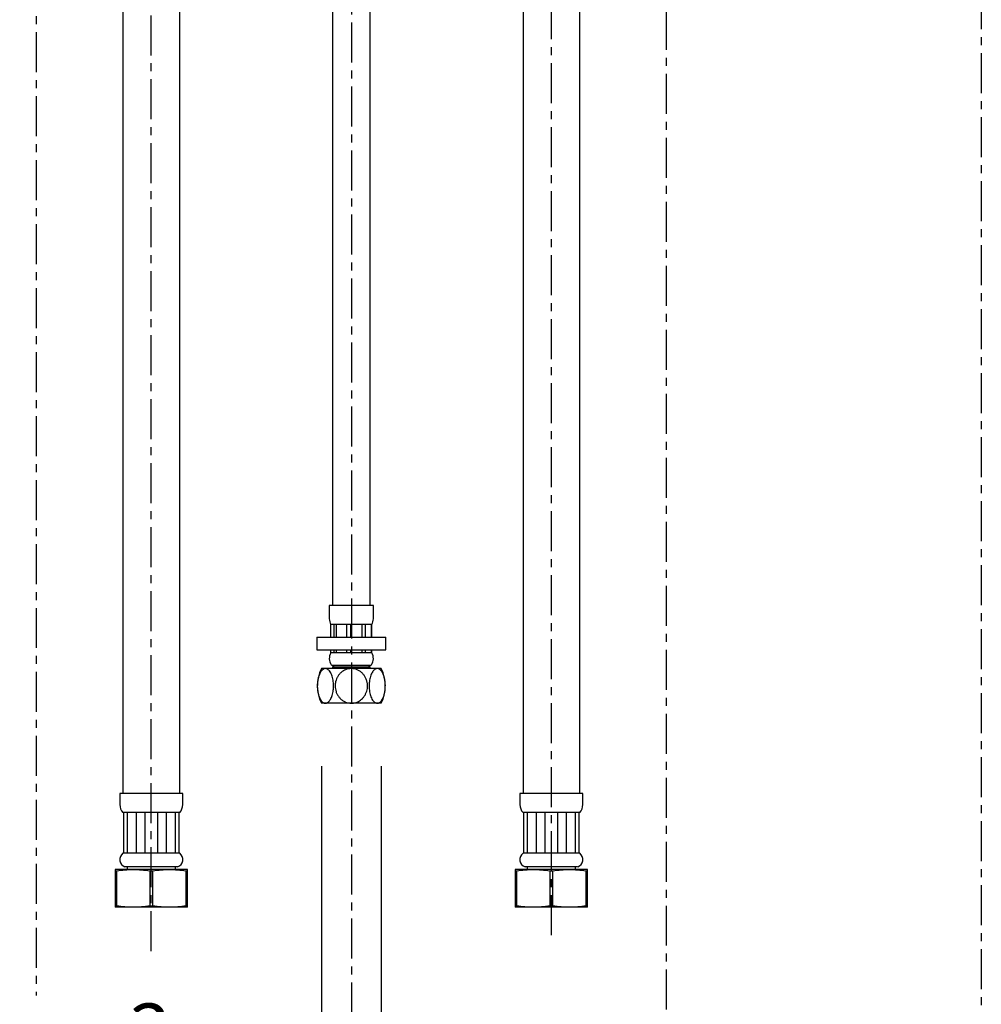
# Model space of a CAD drawing. Units: millimetres. Extents: x 299 to 1526, y 467 to 2155.
# Drawn here: x 497 to 802, y 1062 to 1374 of the extents above; entities that cross this region are included whole.
import ezdxf

# ---------------------------------------------------------------- set-up
doc = ezdxf.new("R2010")
doc.units = ezdxf.units.MM
doc.header["$PDSIZE"] = -1
doc.linetypes.add('CENTERX2', pattern=[20.32, 12.7, -2.54, 2.54, -2.54])
doc.styles.get("Standard").update_dxf_attribs({"font": 'arial.ttf'})
doc.dimstyles.new('ISO-25', dxfattribs={"dimtxt": 25, "dimasz": 22, "dimexe": 15, "dimexo": 20, "dimgap": 5, "dimtad": 0, "dimdec": 0, "dimtxsty": 'Standard', "dimcen": 2.5, "dimclrd": 8, "dimclre": 8, "dimclrt": 256, "dimadec": 0, "dimazin": 0, "dimtfac": 1, "dimtdec": 0, "dimtmove": 0, "dimatfit": 3, "dimfxl": 1, "dimtfill": 1, "dimtfillclr": 256, "dimarcsym": 0})

# ---------------------------------------------------------------- blocks, each defined once
blk = doc.blocks.new('*D25')
at = {"color": 8, "lineweight": -2, "transparency": 16777216}
for p, q in [((592.48, 1137.12), (592.48, 1029.26)), ((611.48, 1137.12), (611.48, 1029.26)), ((570.48, 1044.26), (548.48, 1044.26)), ((611.48, 1044.26), (592.48, 1044.26)), ((633.48, 1044.26), (655.48, 1044.26))]:
    blk.add_line(p, q, dxfattribs=at)
at = {"color": 8, "transparency": 16777216}
for points in [[(570.48, 1047.93), (570.48, 1040.59), (592.48, 1044.26)], [(633.48, 1047.93), (633.48, 1040.59), (611.48, 1044.26)]]:
    blk.add_solid(points, dxfattribs=at)
at = {"layer": 'Defpoints', "color": 0, "transparency": 16777216}
for p in [(592.48, 1157.12), (611.48, 1157.12), (592.48, 1044.26)]:
    blk.add_point(p, dxfattribs=at)
at = {"transparency": 16777216, "insert": (529.07, 1044.26), "char_height": 25, "width": 59.7452, "attachment_point": 5, "bg_fill": 3, "box_fill_scale": 1.1, "bg_fill_color": 256, "bg_fill_true_color": 13158600, "bg_fill_transparency": 0}
blk.add_mtext('G {\\H0.7x;\\S3#8;\\H1.42857x; }', dxfattribs=at)

msp = doc.modelspace()

# ---------------------------------------------------------------- linework, layer by layer
at = {"color": 7, "linetype": 'CENTERX2'}
for p, q in [((701.98, 2027.55), (701.98, 910.5)), ((501.98, 910.5), (501.98, 1964.06)), ((601.98, 1881.25), (601.98, 910.5)), ((801.98, 1851.19), (801.98, 910.5)), ((538.48, 1078.39), (538.48, 1670.12)), ((665.48, 1083.48), (665.48, 1670.12))]:
    msp.add_line(p, q, dxfattribs=at)
at = {"color": 7, "linetype": 'Continuous'}
for p, q in [((529.48, 1626.82), (529.48, 1128.42)), ((547.48, 1128.42), (547.48, 1626.82)), ((595.98, 1628.22), (595.98, 1188.12)), ((607.98, 1188.12), (607.98, 1628.22)), ((656.48, 1626.82), (656.48, 1128.42)), ((674.48, 1128.42), (674.48, 1626.82)), ((594.98, 1188.12), (594.98, 1183.92)), ((608.98, 1188.12), (594.98, 1188.12)), ((608.98, 1183.92), (608.98, 1188.12)), ((596.4, 1182.12), (595.48, 1182.12)), ((595.48, 1178.12), (595.48, 1182.12)), ((597.31, 1182.12), (596.4, 1182.12)), ((596.4, 1182.12), (596.4, 1178.12)), ((600.4, 1182.12), (597.31, 1182.12)), ((597.31, 1178.12), (597.31, 1182.12)), ((601.87, 1182.12), (600.4, 1182.12)), ((600.4, 1182.12), (600.4, 1178.12)), ((605.32, 1182.12), (601.87, 1182.12)), ((601.87, 1178.12), (601.87, 1182.12)), ((606.5, 1182.12), (605.32, 1182.12)), ((605.32, 1182.12), (605.32, 1178.12)), ((608.28, 1182.12), (606.5, 1182.12)), ((606.5, 1178.12), (606.5, 1182.12)), ((608.48, 1182.12), (608.28, 1182.12)), ((608.28, 1182.12), (608.28, 1178.12)), ((608.48, 1182.12), (608.48, 1182.12)), ((608.48, 1178.12), (608.48, 1182.12)), ((590.98, 1178.12), (590.98, 1174.12)), ((590.98, 1178.12), (591.23, 1178.12)), ((591.23, 1178.12), (612.98, 1178.12)), ((612.98, 1174.12), (612.98, 1178.12)), ((590.98, 1174.12), (591.23, 1174.12)), ((591.23, 1174.12), (612.98, 1174.12)), ((595.48, 1173.12), (595.48, 1174.12)), ((596.4, 1173.12), (595.48, 1173.12)), ((596.4, 1174.12), (596.4, 1173.12)), ((597.31, 1173.12), (596.4, 1173.12)), ((597.31, 1173.12), (597.31, 1174.12)), ((600.4, 1173.12), (597.31, 1173.12)), ((600.4, 1174.12), (600.4, 1173.12)), ((601.87, 1173.12), (600.4, 1173.12)), ((601.87, 1173.12), (601.87, 1174.12)), ((605.32, 1173.12), (601.87, 1173.12)), ((605.32, 1174.12), (605.32, 1173.12)), ((606.5, 1173.12), (605.32, 1173.12)), ((606.5, 1173.12), (606.5, 1174.12)), ((608.28, 1173.12), (606.5, 1173.12)), ((608.28, 1174.12), (608.28, 1173.12)), ((608.48, 1173.12), (608.28, 1173.12)), ((608.48, 1173.12), (608.48, 1174.12)), ((608.48, 1173.12), (608.48, 1173.12)), ((593.75, 1168.12), (592.48, 1168.12)), ((601.98, 1168.12), (593.75, 1168.12)), ((596.48, 1169.12), (595.98, 1168.62)), ((595.98, 1168.62), (595.98, 1168.12)), ((607.98, 1168.62), (595.98, 1168.62)), ((607.95, 1169.12), (596, 1169.12)), ((610.21, 1168.12), (601.98, 1168.12)), ((607.98, 1168.62), (607.48, 1169.12)), ((607.98, 1168.12), (607.98, 1168.62)), ((611.48, 1168.12), (610.21, 1168.12)), ((593.75, 1157.12), (592.48, 1157.12)), ((601.98, 1157.12), (593.75, 1157.12)), ((610.21, 1157.12), (601.98, 1157.12)), ((611.48, 1157.12), (610.21, 1157.12)), ((528.48, 1128.42), (528.48, 1124.92)), ((548.48, 1128.42), (528.48, 1128.42)), ((548.48, 1124.92), (548.48, 1128.42)), ((655.48, 1128.42), (655.48, 1124.92)), ((675.48, 1128.42), (655.48, 1128.42)), ((675.48, 1124.92), (675.48, 1128.42)), ((529.73, 1122.47), (529.48, 1122.47)), ((530.8, 1122.47), (529.73, 1122.47)), ((529.73, 1109.47), (529.73, 1122.47)), ((533.78, 1122.47), (530.8, 1122.47)), ((530.8, 1122.47), (530.8, 1109.47)), ((536.37, 1122.47), (533.78, 1122.47)), ((533.78, 1109.47), (533.78, 1122.47)), ((540.59, 1122.47), (536.37, 1122.47)), ((536.37, 1122.47), (536.37, 1109.47)), ((543.18, 1122.47), (540.59, 1122.47)), ((540.59, 1109.47), (540.59, 1122.47)), ((546.16, 1122.47), (543.18, 1122.47)), ((543.18, 1122.47), (543.18, 1109.47)), ((547.23, 1122.47), (546.16, 1122.47)), ((546.16, 1109.47), (546.16, 1122.47)), ((547.48, 1122.47), (547.23, 1122.47)), ((547.23, 1122.47), (547.23, 1109.47)), ((656.73, 1122.47), (656.48, 1122.47)), ((657.8, 1122.47), (656.73, 1122.47)), ((656.73, 1109.47), (656.73, 1122.47)), ((660.78, 1122.47), (657.8, 1122.47)), ((657.8, 1122.47), (657.8, 1109.47)), ((663.37, 1122.47), (660.78, 1122.47)), ((660.78, 1109.47), (660.78, 1122.47)), ((667.59, 1122.47), (663.37, 1122.47)), ((663.37, 1122.47), (663.37, 1109.47)), ((670.18, 1122.47), (667.59, 1122.47)), ((667.59, 1109.47), (667.59, 1122.47)), ((673.16, 1122.47), (670.18, 1122.47)), ((670.18, 1122.47), (670.18, 1109.47)), ((674.23, 1122.47), (673.16, 1122.47)), ((673.16, 1109.47), (673.16, 1122.47)), ((674.48, 1122.47), (674.23, 1122.47)), ((674.23, 1122.47), (674.23, 1109.47)), ((529.73, 1109.47), (529.48, 1109.47)), ((530.8, 1109.47), (529.73, 1109.47)), ((533.78, 1109.47), (530.8, 1109.47)), ((536.37, 1109.47), (533.78, 1109.47)), ((540.59, 1109.47), (536.37, 1109.47)), ((543.18, 1109.47), (540.59, 1109.47)), ((546.16, 1109.47), (543.18, 1109.47)), ((547.23, 1109.47), (546.16, 1109.47)), ((547.48, 1109.47), (547.23, 1109.47)), ((656.73, 1109.47), (656.48, 1109.47)), ((657.8, 1109.47), (656.73, 1109.47)), ((660.78, 1109.47), (657.8, 1109.47)), ((663.37, 1109.47), (660.78, 1109.47)), ((667.59, 1109.47), (663.37, 1109.47)), ((670.18, 1109.47), (667.59, 1109.47)), ((673.16, 1109.47), (670.18, 1109.47)), ((674.23, 1109.47), (673.16, 1109.47)), ((674.48, 1109.47), (674.23, 1109.47)), ((532.73, 1104.32), (526.98, 1104.32)), ((526.98, 1103.92), (527.48, 1103.92)), ((526.98, 1103.92), (526.98, 1092.72)), ((527.48, 1092.72), (527.48, 1103.92)), ((546.83, 1105.12), (530.12, 1105.12)), ((530.83, 1105.12), (530.83, 1104.32)), ((544.23, 1104.32), (532.73, 1104.32)), ((537.98, 1103.92), (537.98, 1092.72)), ((537.98, 1103.92), (538.98, 1103.92)), ((538.98, 1092.72), (538.98, 1103.92)), ((549.98, 1104.32), (544.23, 1104.32)), ((546.13, 1104.32), (546.13, 1105.12)), ((549.48, 1103.92), (549.48, 1092.72)), ((549.48, 1103.92), (549.98, 1103.92)), ((549.98, 1092.72), (549.98, 1103.92)), ((659.73, 1104.32), (653.98, 1104.32)), ((653.98, 1103.92), (654.48, 1103.92)), ((653.98, 1103.92), (653.98, 1092.72)), ((654.48, 1092.72), (654.48, 1103.92)), ((673.83, 1105.12), (657.12, 1105.12)), ((657.83, 1105.12), (657.83, 1104.32)), ((671.23, 1104.32), (659.73, 1104.32)), ((664.98, 1103.92), (665.98, 1103.92)), ((664.98, 1103.92), (664.98, 1092.72)), ((665.98, 1092.72), (665.98, 1103.92)), ((676.98, 1104.32), (671.23, 1104.32)), ((673.13, 1104.32), (673.13, 1105.12)), ((676.48, 1103.92), (676.48, 1092.72)), ((676.48, 1103.92), (676.98, 1103.92)), ((676.98, 1092.72), (676.98, 1103.92)), ((527.48, 1092.72), (526.98, 1092.72)), ((532.73, 1092.32), (526.98, 1092.32)), ((544.23, 1092.32), (532.73, 1092.32)), ((538.98, 1092.72), (537.98, 1092.72)), ((549.98, 1092.32), (544.23, 1092.32)), ((549.98, 1092.72), (549.48, 1092.72)), ((654.48, 1092.72), (653.98, 1092.72)), ((659.73, 1092.32), (653.98, 1092.32)), ((671.23, 1092.32), (659.73, 1092.32)), ((665.98, 1092.72), (664.98, 1092.72)), ((676.98, 1092.32), (671.23, 1092.32)), ((676.98, 1092.72), (676.48, 1092.72))]:
    msp.add_line(p, q, dxfattribs=at)
for centre, radius, start, end in [((598.48, 1183.92), 3.5, 180, 211.0027), ((605.48, 1183.92), 3.5, 328.9973, 0), ((598.48, 1171.32), 3.5, 148.9973, 214.4538), ((605.48, 1171.32), 3.5, 325.5462, 31.0027), ((603.46, 1162.62), 12.28, 153.4029, 206.5971), ((596, 1169.62), 0.5, 214.4538, 270), ((607.95, 1169.62), 0.5, 270, 325.5462), ((600.49, 1162.62), 12.28, 333.4029, 26.5971), ((531.98, 1124.92), 3.5, 180, 224.4153), ((544.98, 1124.92), 3.5, 315.5847, 0), ((658.98, 1124.92), 3.5, 180, 224.4153), ((671.98, 1124.92), 3.5, 315.5847, 0), ((530.98, 1107.47), 2.5, 126.8699, 249.9725), ((545.98, 1107.47), 2.5, 290.0275, 53.1301), ((657.98, 1107.47), 2.5, 126.8699, 249.9725), ((672.98, 1107.47), 2.5, 290.0275, 53.1301)]:
    msp.add_arc(centre, radius, start, end, dxfattribs=at)
for points, knots in [([(593.75, 1168.12), (593.63, 1168.11), (593.38, 1168.09), (593, 1167.9), (592.62, 1167.58), (592.28, 1167.14), (591.96, 1166.59), (591.69, 1165.93), (591.46, 1165.16), (591.3, 1164.31), (591.2, 1163.39), (591.17, 1162.43), (591.23, 1161.46), (591.36, 1160.51), (591.58, 1159.63), (591.87, 1158.84), (592.21, 1158.19), (592.6, 1157.67), (593, 1157.34), (593.38, 1157.15), (593.63, 1157.13), (593.75, 1157.12)], [0, 0, 0, 0, 0.043155, 0.09128, 0.139415, 0.188594, 0.237785, 0.289931, 0.342088, 0.397632, 0.453184, 0.511265, 0.569345, 0.628294, 0.687231, 0.745013, 0.802774, 0.857474, 0.912153, 0.956079, 1, 1, 1, 1]), ([(593.75, 1157.12), (593.79, 1157.12), (593.96, 1157.12), (594.27, 1157.21), (594.66, 1157.45), (595.02, 1157.82), (595.36, 1158.3), (595.65, 1158.9), (595.91, 1159.61), (596.11, 1160.4), (596.24, 1161.2), (596.31, 1161.94), (596.33, 1162.7), (596.29, 1163.55), (596.19, 1164.45), (596, 1165.31), (595.75, 1166.1), (595.43, 1166.81), (595.06, 1167.38), (594.65, 1167.79), (594.22, 1168.07), (593.91, 1168.1), (593.75, 1168.12)], [0, 0, 0, 0, 0.01388, 0.062228, 0.110584, 0.159183, 0.207795, 0.258935, 0.310089, 0.364652, 0.419225, 0.459652, 0.500079, 0.555664, 0.611244, 0.666886, 0.722516, 0.77947, 0.836401, 0.889933, 0.943449, 1, 1, 1, 1]), ([(601.98, 1168.12), (601.9, 1168.12), (601.56, 1168.11), (600.95, 1168.03), (600.17, 1167.79), (599.44, 1167.42), (598.77, 1166.94), (598.18, 1166.34), (597.66, 1165.64), (597.25, 1164.84), (597, 1164.04), (596.87, 1163.29), (596.82, 1162.54), (596.89, 1161.69), (597.11, 1160.79), (597.47, 1159.93), (597.97, 1159.14), (598.61, 1158.43), (599.35, 1157.86), (600.17, 1157.45), (601.05, 1157.17), (601.66, 1157.14), (601.98, 1157.12)], [0, 0, 0, 0, 0.01388, 0.061546, 0.110585, 0.158559, 0.207796, 0.258297, 0.310089, 0.363952, 0.419225, 0.459379, 0.500077, 0.554949, 0.611241, 0.666122, 0.722513, 0.778541, 0.8364, 0.889048, 0.943451, 1, 1, 1, 1]), ([(601.98, 1157.12), (602.22, 1157.13), (602.73, 1157.15), (603.48, 1157.34), (604.23, 1157.65), (604.92, 1158.09), (605.56, 1158.65), (606.1, 1159.31), (606.56, 1160.08), (606.89, 1160.92), (607.09, 1161.85), (607.14, 1162.81), (607.03, 1163.78), (606.75, 1164.72), (606.32, 1165.6), (605.75, 1166.39), (605.06, 1167.05), (604.28, 1167.56), (603.49, 1167.9), (602.71, 1168.08), (602.22, 1168.11), (601.98, 1168.12)], [0, 0, 0, 0, 0.043155, 0.09128, 0.139415, 0.188594, 0.237785, 0.289931, 0.342088, 0.397632, 0.453184, 0.511265, 0.569345, 0.628294, 0.687231, 0.745013, 0.802774, 0.857474, 0.912153, 0.956079, 1, 1, 1, 1]), ([(610.21, 1168.12), (610.17, 1168.12), (609.99, 1168.11), (609.69, 1168.03), (609.3, 1167.79), (608.94, 1167.42), (608.6, 1166.94), (608.3, 1166.34), (608.05, 1165.63), (607.84, 1164.83), (607.72, 1164.04), (607.65, 1163.29), (607.63, 1162.53), (607.66, 1161.69), (607.77, 1160.78), (607.95, 1159.93), (608.21, 1159.13), (608.52, 1158.43), (608.9, 1157.86), (609.3, 1157.45), (609.74, 1157.17), (610.05, 1157.14), (610.21, 1157.12)], [0, 0, 0, 0, 0.01388, 0.062228, 0.110584, 0.159183, 0.207795, 0.258935, 0.310089, 0.364652, 0.419225, 0.459652, 0.500079, 0.555664, 0.611244, 0.666886, 0.722516, 0.77947, 0.836401, 0.889933, 0.943449, 1, 1, 1, 1]), ([(610.21, 1157.12), (610.33, 1157.13), (610.58, 1157.15), (610.96, 1157.34), (611.33, 1157.65), (611.68, 1158.09), (611.99, 1158.65), (612.27, 1159.31), (612.5, 1160.08), (612.66, 1160.92), (612.76, 1161.85), (612.79, 1162.81), (612.73, 1163.78), (612.59, 1164.72), (612.38, 1165.6), (612.09, 1166.39), (611.75, 1167.05), (611.35, 1167.56), (610.96, 1167.9), (610.57, 1168.08), (610.33, 1168.11), (610.21, 1168.12)], [0, 0, 0, 0, 0.043155, 0.09128, 0.139415, 0.188594, 0.237785, 0.289931, 0.342088, 0.397632, 0.453184, 0.511265, 0.569345, 0.628294, 0.687231, 0.745013, 0.802774, 0.857474, 0.912153, 0.956079, 1, 1, 1, 1]), ([(526.98, 1104.32), (526.98, 1104.31), (526.98, 1104.3), (526.98, 1104.2), (526.98, 1104.03), (526.98, 1103.92)], [0, 0, 0, 0, 0.2493494, 0.4989953, 1, 1, 1, 1]), ([(527.48, 1103.92), (528.35, 1104.03), (529.66, 1104.2), (531.41, 1104.3), (532.29, 1104.31), (532.73, 1104.32)], [0, 0, 0, 0, 0.49905, 0.74938, 1, 1, 1, 1]), ([(532.73, 1104.32), (533.17, 1104.31), (534.04, 1104.3), (535.79, 1104.2), (537.1, 1104.03), (537.98, 1103.92)], [0, 0, 0, 0, 0.249349, 0.498995, 1, 1, 1, 1]), ([(538.98, 1103.92), (539.85, 1104.03), (541.16, 1104.2), (542.91, 1104.3), (543.79, 1104.31), (544.23, 1104.32)], [0, 0, 0, 0, 0.49905, 0.74938, 1, 1, 1, 1]), ([(544.23, 1104.32), (544.67, 1104.31), (545.54, 1104.3), (547.29, 1104.2), (548.6, 1104.03), (549.48, 1103.92)], [0, 0, 0, 0, 0.249349, 0.498995, 1, 1, 1, 1]), ([(549.98, 1103.92), (549.98, 1104.03), (549.98, 1104.2), (549.98, 1104.3), (549.98, 1104.31), (549.98, 1104.32)], [0, 0, 0, 0, 0.49905, 0.74938, 1, 1, 1, 1]), ([(653.98, 1104.32), (653.98, 1104.31), (653.98, 1104.28), (653.98, 1104.12), (653.98, 1103.97), (653.98, 1103.92)], [0, 0, 0, 0, 0.379756, 0.760499, 1, 1, 1, 1]), ([(654.48, 1103.92), (655.35, 1104.03), (656.66, 1104.2), (658.41, 1104.3), (659.29, 1104.31), (659.73, 1104.32)], [0, 0, 0, 0, 0.49905, 0.74938, 1, 1, 1, 1]), ([(659.73, 1104.32), (660.17, 1104.31), (661.04, 1104.3), (662.79, 1104.2), (664.1, 1104.03), (664.98, 1103.92)], [0, 0, 0, 0, 0.249349, 0.498995, 1, 1, 1, 1]), ([(665.98, 1103.92), (666.85, 1104.03), (668.16, 1104.2), (669.91, 1104.3), (670.79, 1104.31), (671.23, 1104.32)], [0, 0, 0, 0, 0.49905, 0.74938, 1, 1, 1, 1]), ([(671.23, 1104.32), (671.67, 1104.31), (672.54, 1104.3), (674.29, 1104.2), (675.6, 1104.03), (676.48, 1103.92)], [0, 0, 0, 0, 0.249349, 0.498995, 1, 1, 1, 1]), ([(676.98, 1103.92), (676.98, 1103.97), (676.98, 1104.12), (676.98, 1104.28), (676.98, 1104.31), (676.98, 1104.32)], [0, 0, 0, 0, 0.2395012, 0.6192952, 1, 1, 1, 1]), ([(526.98, 1092.72), (526.98, 1092.61), (526.98, 1092.44), (526.98, 1092.33), (526.98, 1092.32), (526.98, 1092.32)], [0, 0, 0, 0, 0.49905, 0.74938, 1, 1, 1, 1]), ([(532.73, 1092.32), (532.29, 1092.32), (531.42, 1092.33), (529.66, 1092.44), (528.35, 1092.61), (527.48, 1092.72)], [0, 0, 0, 0, 0.2493494, 0.4989953, 1, 1, 1, 1]), ([(537.98, 1092.72), (537.11, 1092.61), (535.8, 1092.44), (534.05, 1092.33), (533.17, 1092.32), (532.73, 1092.32)], [0, 0, 0, 0, 0.49905, 0.74938, 1, 1, 1, 1]), ([(544.23, 1092.32), (543.79, 1092.32), (542.92, 1092.33), (541.16, 1092.44), (539.85, 1092.61), (538.98, 1092.72)], [0, 0, 0, 0, 0.249349, 0.498995, 1, 1, 1, 1]), ([(549.48, 1092.72), (548.61, 1092.61), (547.3, 1092.44), (545.55, 1092.33), (544.67, 1092.32), (544.23, 1092.32)], [0, 0, 0, 0, 0.49905, 0.74938, 1, 1, 1, 1]), ([(549.98, 1092.32), (549.98, 1092.32), (549.98, 1092.33), (549.98, 1092.44), (549.98, 1092.61), (549.98, 1092.72)], [0, 0, 0, 0, 0.249349, 0.498995, 1, 1, 1, 1]), ([(653.98, 1092.72), (653.98, 1092.66), (653.98, 1092.52), (653.98, 1092.36), (653.98, 1092.33), (653.98, 1092.32)], [0, 0, 0, 0, 0.2395012, 0.6192952, 1, 1, 1, 1]), ([(659.73, 1092.32), (659.29, 1092.32), (658.42, 1092.33), (656.66, 1092.44), (655.35, 1092.61), (654.48, 1092.72)], [0, 0, 0, 0, 0.249349, 0.498995, 1, 1, 1, 1]), ([(664.98, 1092.72), (664.11, 1092.61), (662.8, 1092.44), (661.05, 1092.33), (660.17, 1092.32), (659.73, 1092.32)], [0, 0, 0, 0, 0.4990498, 0.7493803, 1, 1, 1, 1]), ([(671.23, 1092.32), (670.79, 1092.32), (669.92, 1092.33), (668.16, 1092.44), (666.85, 1092.61), (665.98, 1092.72)], [0, 0, 0, 0, 0.249349, 0.498995, 1, 1, 1, 1]), ([(676.48, 1092.72), (675.61, 1092.61), (674.3, 1092.44), (672.55, 1092.33), (671.67, 1092.32), (671.23, 1092.32)], [0, 0, 0, 0, 0.49905, 0.74938, 1, 1, 1, 1]), ([(676.98, 1092.32), (676.98, 1092.33), (676.98, 1092.36), (676.98, 1092.52), (676.98, 1092.66), (676.98, 1092.72)], [0, 0, 0, 0, 0.3797561, 0.7604988, 1, 1, 1, 1])]:
    msp.add_open_spline(points, degree=3, knots=knots, dxfattribs=at)

# ---------------------------------------------------------------- next in the draw order: dimensions: what is measured, and where the dimension line sits
dim = msp.add_linear_dim(base=(592.48, 1044.26), p1=(611.48, 1157.12), p2=(592.48, 1157.12), text='G {\\H0.7x;\\S3#8;\\H1.42857x; }', dimstyle='ISO-25')
dim.commit()
dim.dimension.update_dxf_attribs({"geometry": '*D25', "text_midpoint": (529.07, 1044.26)})

doc.saveas('drawing.dxf')
